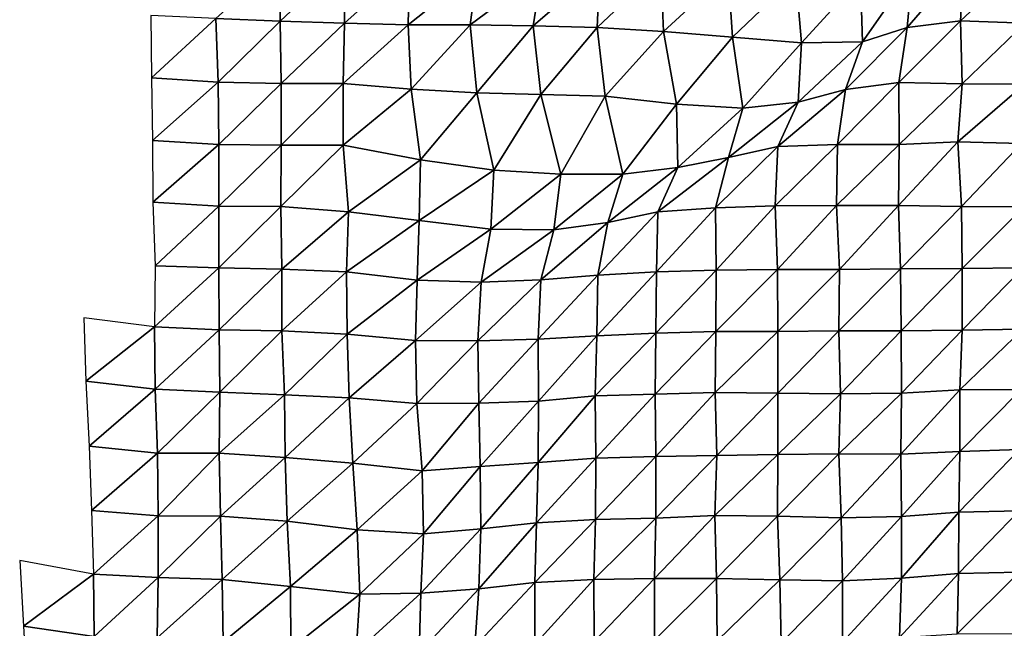
# Model space of a CAD drawing. Units: metres. Extents: x -208 to 237, y -259 to 207.
# Drawn here: x 155 to 196, y -180 to -155 of the extents above; entities that cross this region are included whole.
import ezdxf

# ---------------------------------------------------------------- set-up
doc = ezdxf.new("R2010")
doc.units = ezdxf.units.M

msp = doc.modelspace()

# ---------------------------------------------------------------- linework, layer by layer
at = {"layer": '1'}
for points in [[(165.6932, -152.1322, -1721.6282), (162.9796, -154.5925, -1720.2561), (165.6745, -154.6932, -1721.6064)], [(165.6932, -152.1322, -1721.6282), (165.6745, -154.6932, -1721.6064), (168.3403, -152.1848, -1722.4385)], [(168.3403, -152.1848, -1722.4385), (165.6745, -154.6932, -1721.6064), (168.3683, -154.7898, -1722.9152)], [(168.3403, -152.1848, -1722.4385), (168.3683, -154.7898, -1722.9152), (171.0854, -152.323, -1724.2561)], [(171.0854, -152.323, -1724.2561), (168.3683, -154.7898, -1722.9152), (171.0343, -154.8584, -1723.9049)], [(171.0854, -152.323, -1724.2561), (171.0343, -154.8584, -1723.9049), (173.9286, -152.5431, -1727.0377)], [(179.0474, -152.4809, -1726.7296), (178.9328, -154.966, -1725.772), (181.5948, -152.441, -1726.4794)], [(181.5948, -152.441, -1726.4794), (178.9328, -154.966, -1725.772), (181.7137, -155.1263, -1727.8364)], [(181.5948, -152.441, -1726.4794), (181.7137, -155.1263, -1727.8364), (184.4173, -152.6299, -1728.9146)], [(192.1286, -152.5657, -1728.8544), (191.905, -154.9709, -1726.9644), (194.2728, -152.2113, -1724.9413)], [(194.2728, -152.2113, -1724.9413), (191.905, -154.9709, -1726.9644), (194.1369, -154.683, -1723.886)], [(194.2728, -152.2113, -1724.9413), (194.1369, -154.683, -1723.886), (196.8151, -152.1742, -1724.7505)], [(196.8151, -152.1742, -1724.7505), (194.1369, -154.683, -1723.886), (196.8466, -154.7783, -1725.23)], [(173.9286, -152.5431, -1727.0377), (171.0343, -154.8584, -1723.9049), (173.619, -154.8524, -1724.0408)], [(173.9286, -152.5431, -1727.0377), (173.619, -154.8524, -1724.0408), (176.6179, -152.6238, -1728.1907)], [(176.6179, -152.6238, -1728.1907), (173.619, -154.8524, -1724.0408), (176.2547, -154.8914, -1724.699)], [(176.6179, -152.6238, -1728.1907), (176.2547, -154.8914, -1724.699), (179.0474, -152.4809, -1726.7296)], [(179.0474, -152.4809, -1726.7296), (176.2547, -154.8914, -1724.699), (178.9328, -154.966, -1725.772)], [(184.4173, -152.6299, -1728.9146), (181.7137, -155.1263, -1727.8364), (184.5944, -155.366, -1730.8209)], [(184.4173, -152.6299, -1728.9146), (184.5944, -155.366, -1730.8209), (187.2563, -152.8271, -1731.4519)], [(187.2563, -152.8271, -1731.4519), (184.5944, -155.366, -1730.8209), (187.4868, -155.6087, -1733.8455)], [(187.2563, -152.8271, -1731.4519), (187.4868, -155.6087, -1733.8455), (189.9547, -152.9057, -1732.6036)], [(189.9547, -152.9057, -1732.6036), (190.0438, -155.5703, -1733.6355), (192.1286, -152.5657, -1728.8544)], [(192.1286, -152.5657, -1728.8544), (190.0438, -155.5703, -1733.6355), (191.905, -154.9709, -1726.9644)], [(189.9547, -152.9057, -1732.6036), (187.4868, -155.6087, -1733.8455), (190.0438, -155.5703, -1733.6355)], [(160.2649, -154.4693, -1718.6512), (160.2921, -157.0705, -1719.134), (162.9796, -154.5925, -1720.2561)], [(162.9796, -154.5925, -1720.2561), (160.2921, -157.0705, -1719.134), (163.0728, -157.2589, -1721.4554)], [(162.9796, -154.5925, -1720.2561), (163.0728, -157.2589, -1721.4554), (165.6745, -154.6932, -1721.6064)], [(165.6745, -154.6932, -1721.6064), (163.0728, -157.2589, -1721.4554), (165.7066, -157.3019, -1722.1351)], [(165.6745, -154.6932, -1721.6064), (165.7066, -157.3019, -1722.1351), (168.3683, -154.7898, -1722.9152)], [(168.3683, -154.7898, -1722.9152), (165.7066, -157.3019, -1722.1351), (168.303, -157.3087, -1722.4091)], [(168.3683, -154.7898, -1722.9152), (168.303, -157.3087, -1722.4091), (171.0343, -154.8584, -1723.9049)], [(171.0343, -154.8584, -1723.9049), (168.303, -157.3087, -1722.4091), (171.1557, -157.5512, -1725.358)], [(171.0343, -154.8584, -1723.9049), (171.1557, -157.5512, -1725.358), (173.619, -154.8524, -1724.0408)], [(173.619, -154.8524, -1724.0408), (171.1557, -157.5512, -1725.358), (173.9056, -157.6932, -1727.1724)], [(173.619, -154.8524, -1724.0408), (173.9056, -157.6932, -1727.1724), (176.2547, -154.8914, -1724.699)], [(176.2547, -154.8914, -1724.699), (173.9056, -157.6932, -1727.1724), (176.5797, -157.7634, -1728.1777)], [(176.2547, -154.8914, -1724.699), (176.5797, -157.7634, -1728.1777), (178.9328, -154.966, -1725.772)], [(191.905, -154.9709, -1726.9644), (191.5617, -157.2719, -1723.9642), (194.1369, -154.683, -1723.886)], [(194.1369, -154.683, -1723.886), (191.5617, -157.2719, -1723.9642), (194.2108, -157.3208, -1724.7604)], [(194.1369, -154.683, -1723.886), (194.2108, -157.3208, -1724.7604), (196.8466, -154.7783, -1725.23)], [(196.8466, -154.7783, -1725.23), (194.2108, -157.3208, -1724.7604), (196.8185, -157.3354, -1725.1721)], [(178.9328, -154.966, -1725.772), (176.5797, -157.7634, -1728.1777), (179.2662, -157.8423, -1729.2878)], [(178.9328, -154.966, -1725.772), (179.2662, -157.8423, -1729.2878), (181.7137, -155.1263, -1727.8364)], [(181.7137, -155.1263, -1727.8364), (179.2662, -157.8423, -1729.2878), (182.2497, -158.1768, -1733.2991)], [(181.7137, -155.1263, -1727.8364), (182.2497, -158.1768, -1733.2991), (184.5944, -155.366, -1730.8209)], [(190.0438, -155.5703, -1733.6355), (189.3234, -157.5635, -1727.0327), (191.905, -154.9709, -1726.9644)], [(191.905, -154.9709, -1726.9644), (189.3234, -157.5635, -1727.0327), (191.5617, -157.2719, -1723.9642)], [(184.5944, -155.366, -1730.8209), (182.2497, -158.1768, -1733.2991), (185.0375, -158.3345, -1735.3105)], [(184.5944, -155.366, -1730.8209), (185.0375, -158.3345, -1735.3105), (187.4868, -155.6087, -1733.8455)], [(187.4868, -155.6087, -1733.8455), (185.0375, -158.3345, -1735.3105), (187.3502, -158.0869, -1732.7335)], [(187.4868, -155.6087, -1733.8455), (187.3502, -158.0869, -1732.7335), (190.0438, -155.5703, -1733.6355)], [(190.0438, -155.5703, -1733.6355), (187.3502, -158.0869, -1732.7335), (189.3234, -157.5635, -1727.0327)], [(160.2921, -157.0705, -1719.134), (160.3362, -159.6893, -1719.8081), (163.0728, -157.2589, -1721.4554)], [(163.0728, -157.2589, -1721.4554), (160.3362, -159.6893, -1719.8081), (163.104, -159.8675, -1721.9834)], [(163.0728, -157.2589, -1721.4554), (163.104, -159.8675, -1721.9834), (165.7066, -157.3019, -1722.1351)], [(165.7066, -157.3019, -1722.1351), (163.104, -159.8675, -1721.9834), (165.7195, -159.8931, -1722.4624)], [(165.7066, -157.3019, -1722.1351), (165.7195, -159.8931, -1722.4624), (168.303, -157.3087, -1722.4091)], [(168.303, -157.3087, -1722.4091), (165.7195, -159.8931, -1722.4624), (168.3058, -159.8902, -1722.6277)], [(168.303, -157.3087, -1722.4091), (168.3058, -159.8902, -1722.6277), (171.1557, -157.5512, -1725.358)], [(189.3234, -157.5635, -1727.0327), (188.9935, -159.8675, -1724.1191), (191.5617, -157.2719, -1723.9642)], [(191.5617, -157.2719, -1723.9642), (188.9935, -159.8675, -1724.1191), (191.5798, -159.8652, -1724.3314)], [(191.5617, -157.2719, -1723.9642), (191.5798, -159.8652, -1724.3314), (194.2108, -157.3208, -1724.7604)], [(194.2108, -157.3208, -1724.7604), (191.5798, -159.8652, -1724.3314), (194.0241, -159.7462, -1723.246)], [(194.2108, -157.3208, -1724.7604), (194.0241, -159.7462, -1723.246), (196.8185, -157.3354, -1725.1721)], [(196.8185, -157.3354, -1725.1721), (194.0241, -159.7462, -1723.246), (196.6944, -159.8139, -1724.2485)], [(171.1557, -157.5512, -1725.358), (168.3058, -159.8902, -1722.6277), (171.5505, -160.5034, -1729.6655)], [(171.1557, -157.5512, -1725.358), (171.5505, -160.5034, -1729.6655), (173.9056, -157.6932, -1727.1724)], [(173.9056, -157.6932, -1727.1724), (171.5505, -160.5034, -1729.6655), (174.6188, -160.9356, -1734.6918)], [(173.9056, -157.6932, -1727.1724), (174.6188, -160.9356, -1734.6918), (176.5797, -157.7634, -1728.1777)], [(176.5797, -157.7634, -1728.1777), (174.6188, -160.9356, -1734.6918), (177.4103, -161.1039, -1736.7804)], [(176.5797, -157.7634, -1728.1777), (177.4103, -161.1039, -1736.7804), (179.2662, -157.8423, -1729.2878)], [(187.3502, -158.0869, -1732.7335), (186.5009, -159.9501, -1724.8063), (189.3234, -157.5635, -1727.0327)], [(189.3234, -157.5635, -1727.0327), (186.5009, -159.9501, -1724.8063), (188.9935, -159.8675, -1724.1191)], [(179.2662, -157.8423, -1729.2878), (177.4103, -161.1039, -1736.7804), (180.0125, -161.0978, -1736.9297)], [(179.2662, -157.8423, -1729.2878), (180.0125, -161.0978, -1736.9297), (182.2497, -158.1768, -1733.2991)], [(182.2497, -158.1768, -1733.2991), (180.0125, -161.0978, -1736.9297), (182.3145, -160.8271, -1734.1332)], [(182.2497, -158.1768, -1733.2991), (182.3145, -160.8271, -1734.1332), (185.0375, -158.3345, -1735.3105)], [(185.0375, -158.3345, -1735.3105), (184.4377, -160.4085, -1729.6896), (187.3502, -158.0869, -1732.7335)], [(187.3502, -158.0869, -1732.7335), (184.4377, -160.4085, -1729.6896), (186.5009, -159.9501, -1724.8063)], [(185.0375, -158.3345, -1735.3105), (182.3145, -160.8271, -1734.1332), (184.4377, -160.4085, -1729.6896)], [(160.3362, -159.6893, -1719.8081), (160.3453, -162.2742, -1720.0992), (163.104, -159.8675, -1721.9834)], [(191.5798, -159.8652, -1724.3314), (191.5481, -162.4168, -1724.2399), (194.0241, -159.7462, -1723.246)], [(194.0241, -159.7462, -1723.246), (191.5481, -162.4168, -1724.2399), (194.1755, -162.4494, -1724.8416)], [(194.0241, -159.7462, -1723.246), (194.1755, -162.4494, -1724.8416), (196.6944, -159.8139, -1724.2485)], [(196.6944, -159.8139, -1724.2485), (194.1755, -162.4494, -1724.8416), (196.7877, -162.4685, -1725.2999)], [(163.104, -159.8675, -1721.9834), (160.3453, -162.2742, -1720.0992), (163.0983, -162.4403, -1722.1117)], [(163.104, -159.8675, -1721.9834), (163.0983, -162.4403, -1722.1117), (165.7195, -159.8931, -1722.4624)], [(165.7195, -159.8931, -1722.4624), (163.0983, -162.4403, -1722.1117), (165.7031, -162.4559, -1722.4778)], [(165.7195, -159.8931, -1722.4624), (165.7031, -162.4559, -1722.4778), (168.3058, -159.8902, -1722.6277)], [(168.3058, -159.8902, -1722.6277), (165.7031, -162.4559, -1722.4778), (168.5273, -162.6829, -1725.1665)], [(168.3058, -159.8902, -1722.6277), (168.5273, -162.6829, -1725.1665), (171.5505, -160.5034, -1729.6655)], [(184.4377, -160.4085, -1729.6896), (183.8896, -162.5114, -1724.5741), (186.5009, -159.9501, -1724.8063)], [(186.5009, -159.9501, -1724.8063), (183.8896, -162.5114, -1724.5741), (186.3874, -162.431, -1723.9216)], [(186.5009, -159.9501, -1724.8063), (186.3874, -162.431, -1723.9216), (188.9935, -159.8675, -1724.1191)], [(188.9935, -159.8675, -1724.1191), (186.3874, -162.431, -1723.9216), (188.9563, -162.414, -1723.97)], [(188.9935, -159.8675, -1724.1191), (188.9563, -162.414, -1723.97), (191.5798, -159.8652, -1724.3314)], [(191.5798, -159.8652, -1724.3314), (188.9563, -162.414, -1723.97), (191.5481, -162.4168, -1724.2399)], [(171.5505, -160.5034, -1729.6655), (168.5273, -162.6829, -1725.1665), (171.493, -163.0375, -1729.2612)], [(171.5505, -160.5034, -1729.6655), (171.493, -163.0375, -1729.2612), (174.6188, -160.9356, -1734.6918)], [(182.3145, -160.8271, -1734.1332), (181.4789, -162.672, -1726.1115), (184.4377, -160.4085, -1729.6896)], [(184.4377, -160.4085, -1729.6896), (181.4789, -162.672, -1726.1115), (183.8896, -162.5114, -1724.5741)], [(174.6188, -160.9356, -1734.6918), (171.493, -163.0375, -1729.2612), (174.4832, -163.4044, -1733.4956)], [(174.6188, -160.9356, -1734.6918), (174.4832, -163.4044, -1733.4956), (177.4103, -161.1039, -1736.7804)], [(180.0125, -161.0978, -1736.9297), (179.3851, -163.1256, -1730.8679), (182.3145, -160.8271, -1734.1332)], [(182.3145, -160.8271, -1734.1332), (179.3851, -163.1256, -1730.8679), (181.4789, -162.672, -1726.1115)], [(177.4103, -161.1039, -1736.7804), (174.4832, -163.4044, -1733.4956), (177.1241, -163.4382, -1734.0803)], [(177.4103, -161.1039, -1736.7804), (177.1241, -163.4382, -1734.0803), (180.0125, -161.0978, -1736.9297)], [(180.0125, -161.0978, -1736.9297), (177.1241, -163.4382, -1734.0803), (179.3851, -163.1256, -1730.8679)], [(160.3453, -162.2742, -1720.0992), (160.436, -164.9432, -1721.2992), (163.0983, -162.4403, -1722.1117)], [(163.0983, -162.4403, -1722.1117), (160.436, -164.9432, -1721.2992), (163.1019, -165.0224, -1722.3463)], [(163.0983, -162.4403, -1722.1117), (163.1019, -165.0224, -1722.3463), (165.7031, -162.4559, -1722.4778)], [(165.7031, -162.4559, -1722.4778), (163.1019, -165.0224, -1722.3463), (165.7424, -165.0738, -1723.097)], [(165.7031, -162.4559, -1722.4778), (165.7424, -165.0738, -1723.097), (168.5273, -162.6829, -1725.1665)], [(168.5273, -162.6829, -1725.1665), (165.7424, -165.0738, -1723.097), (168.4507, -165.19, -1724.5531)], [(168.5273, -162.6829, -1725.1665), (168.4507, -165.19, -1724.5531), (171.493, -163.0375, -1729.2612)], [(179.3851, -163.1256, -1730.8679), (178.9684, -165.33, -1726.9116), (181.4789, -162.672, -1726.1115)], [(181.4789, -162.672, -1726.1115), (178.9684, -165.33, -1726.9116), (181.4124, -165.1936, -1725.6609)], [(181.4789, -162.672, -1726.1115), (181.4124, -165.1936, -1725.6609), (183.8896, -162.5114, -1724.5741)], [(183.8896, -162.5114, -1724.5741), (181.4124, -165.1936, -1725.6609), (183.9192, -165.1175, -1725.0658)], [(183.8896, -162.5114, -1724.5741), (183.9192, -165.1175, -1725.0658), (186.3874, -162.431, -1723.9216)], [(186.3874, -162.431, -1723.9216), (183.9192, -165.1175, -1725.0658), (186.4788, -165.0902, -1725.0021)], [(186.3874, -162.431, -1723.9216), (186.4788, -165.0902, -1725.0021), (188.9563, -162.414, -1723.97)], [(188.9563, -162.414, -1723.97), (186.4788, -165.0902, -1725.0021), (189.0784, -165.0986, -1725.3289)], [(188.9563, -162.414, -1723.97), (189.0784, -165.0986, -1725.3289), (191.5481, -162.4168, -1724.2399)], [(191.5481, -162.4168, -1724.2399), (189.0784, -165.0986, -1725.3289), (191.6282, -165.0639, -1725.1936)], [(191.5481, -162.4168, -1724.2399), (191.6282, -165.0639, -1725.1936), (194.1755, -162.4494, -1724.8416)], [(194.1755, -162.4494, -1724.8416), (191.6282, -165.0639, -1725.1936), (194.2081, -165.0556, -1725.3497)], [(194.1755, -162.4494, -1724.8416), (194.2081, -165.0556, -1725.3497), (196.7877, -162.4685, -1725.2999)], [(196.7877, -162.4685, -1725.2999), (194.2081, -165.0556, -1725.3497), (196.7624, -165.0262, -1725.2805)], [(171.493, -163.0375, -1729.2612), (168.4507, -165.19, -1724.5531), (171.4084, -165.5436, -1728.5774)], [(171.493, -163.0375, -1729.2612), (171.4084, -165.5436, -1728.5774), (174.4832, -163.4044, -1733.4956)], [(177.1241, -163.4382, -1734.0803), (176.5812, -165.5236, -1728.7848), (179.3851, -163.1256, -1730.8679)], [(179.3851, -163.1256, -1730.8679), (176.5812, -165.5236, -1728.7848), (178.9684, -165.33, -1726.9116)], [(174.4832, -163.4044, -1733.4956), (171.4084, -165.5436, -1728.5774), (174.0854, -165.6197, -1729.6086)], [(174.4832, -163.4044, -1733.4956), (174.0854, -165.6197, -1729.6086), (177.1241, -163.4382, -1734.0803)], [(177.1241, -163.4382, -1734.0803), (174.0854, -165.6197, -1729.6086), (176.5812, -165.5236, -1728.7848)], [(160.436, -164.9432, -1721.2992), (160.4126, -167.4961, -1721.2383), (163.1019, -165.0224, -1722.3463)], [(163.1019, -165.0224, -1722.3463), (160.4126, -167.4961, -1721.2383), (163.1195, -167.6189, -1722.7374)], [(163.1019, -165.0224, -1722.3463), (163.1195, -167.6189, -1722.7374), (165.7424, -165.0738, -1723.097)], [(165.7424, -165.0738, -1723.097), (163.1195, -167.6189, -1722.7374), (165.7457, -167.6564, -1723.3334)], [(165.7424, -165.0738, -1723.097), (165.7457, -167.6564, -1723.3334), (168.4507, -165.19, -1724.5531)], [(168.4507, -165.19, -1724.5531), (165.7457, -167.6564, -1723.3334), (168.4785, -167.7989, -1725.05)], [(168.4507, -165.19, -1724.5531), (168.4785, -167.7989, -1725.05), (171.4084, -165.5436, -1728.5774)], [(178.9684, -165.33, -1726.9116), (178.9273, -167.8747, -1726.7084), (181.4124, -165.1936, -1725.6609)], [(181.4124, -165.1936, -1725.6609), (178.9273, -167.8747, -1726.7084), (181.3886, -167.7528, -1725.6345)], [(181.4124, -165.1936, -1725.6609), (181.3886, -167.7528, -1725.6345), (183.9192, -165.1175, -1725.0658)], [(183.9192, -165.1175, -1725.0658), (181.3886, -167.7528, -1725.6345), (183.9056, -167.6851, -1725.1428)], [(183.9192, -165.1175, -1725.0658), (183.9056, -167.6851, -1725.1428), (186.4788, -165.0902, -1725.0021)], [(186.4788, -165.0902, -1725.0021), (183.9056, -167.6851, -1725.1428), (186.4956, -167.6848, -1725.3724)], [(186.4788, -165.0902, -1725.0021), (186.4956, -167.6848, -1725.3724), (189.0784, -165.0986, -1725.3289)], [(189.0784, -165.0986, -1725.3289), (186.4956, -167.6848, -1725.3724), (189.0537, -167.6563, -1725.3062)], [(189.0784, -165.0986, -1725.3289), (189.0537, -167.6563, -1725.3062), (191.6282, -165.0639, -1725.1936)], [(191.6282, -165.0639, -1725.1936), (189.0537, -167.6563, -1725.3062), (191.6532, -167.6649, -1725.6385)], [(191.6282, -165.0639, -1725.1936), (191.6532, -167.6649, -1725.6385), (194.2081, -165.0556, -1725.3497)], [(194.2081, -165.0556, -1725.3497), (191.6532, -167.6649, -1725.6385), (194.2053, -167.6323, -1725.5371)], [(194.2081, -165.0556, -1725.3497), (194.2053, -167.6323, -1725.5371), (196.7624, -165.0262, -1725.2805)], [(196.7624, -165.0262, -1725.2805), (194.2053, -167.6323, -1725.5371), (196.747, -167.5916, -1725.355)], [(171.4084, -165.5436, -1728.5774), (168.4785, -167.7989, -1725.05), (171.3389, -168.0621, -1728.0565)], [(171.4084, -165.5436, -1728.5774), (171.3389, -168.0621, -1728.0565), (174.0854, -165.6197, -1729.6086)], [(174.0854, -165.6197, -1729.6086), (171.3389, -168.0621, -1728.0565), (173.9495, -168.0762, -1728.4166)], [(174.0854, -165.6197, -1729.6086), (173.9495, -168.0762, -1728.4166), (176.5812, -165.5236, -1728.7848)], [(176.5812, -165.5236, -1728.7848), (173.9495, -168.0762, -1728.4166), (176.4671, -168.0013, -1727.8354)], [(176.5812, -165.5236, -1728.7848), (176.4671, -168.0013, -1727.8354), (178.9684, -165.33, -1726.9116)], [(178.9684, -165.33, -1726.9116), (176.4671, -168.0013, -1727.8354), (178.9273, -167.8747, -1726.7084)], [(157.4621, -167.1106, -1716.9521), (157.5396, -169.765, -1718.0264), (160.4126, -167.4961, -1721.2383)], [(160.4126, -167.4961, -1721.2383), (157.5396, -169.765, -1718.0264), (160.4416, -170.1036, -1721.7617)], [(160.4126, -167.4961, -1721.2383), (160.4416, -170.1036, -1721.7617), (163.1195, -167.6189, -1722.7374)], [(163.1195, -167.6189, -1722.7374), (160.4416, -170.1036, -1721.7617), (163.1406, -170.2197, -1723.1722)], [(163.1195, -167.6189, -1722.7374), (163.1406, -170.2197, -1723.1722), (165.7457, -167.6564, -1723.3334)], [(165.7457, -167.6564, -1723.3334), (163.1406, -170.2197, -1723.1722), (165.8505, -170.3434, -1724.6656)], [(165.7457, -167.6564, -1723.3334), (165.8505, -170.3434, -1724.6656), (168.4785, -167.7989, -1725.05)], [(181.3886, -167.7528, -1725.6345), (181.3652, -170.3116, -1725.6165), (183.9056, -167.6851, -1725.1428)], [(183.9056, -167.6851, -1725.1428), (181.3652, -170.3116, -1725.6165), (183.8794, -170.2406, -1725.1012)], [(183.9056, -167.6851, -1725.1428), (183.8794, -170.2406, -1725.1012), (186.4956, -167.6848, -1725.3724)], [(186.4956, -167.6848, -1725.3724), (183.8794, -170.2406, -1725.1012), (186.4942, -170.2634, -1725.5739)], [(186.4956, -167.6848, -1725.3724), (186.4942, -170.2634, -1725.5739), (189.0537, -167.6563, -1725.3062)], [(189.0537, -167.6563, -1725.3062), (186.4942, -170.2634, -1725.5739), (189.1239, -170.299, -1726.1849)], [(189.0537, -167.6563, -1725.3062), (189.1239, -170.299, -1726.1849), (191.6532, -167.6649, -1725.6385)], [(191.6532, -167.6649, -1725.6385), (189.1239, -170.299, -1726.1849), (191.6722, -170.2612, -1726.032)], [(191.6532, -167.6649, -1725.6385), (191.6722, -170.2612, -1726.032), (194.2053, -167.6323, -1725.5371)], [(194.2053, -167.6323, -1725.5371), (191.6722, -170.2612, -1726.032), (194.1051, -170.1234, -1724.8334)], [(194.2053, -167.6323, -1725.5371), (194.1051, -170.1234, -1724.8334), (196.747, -167.5916, -1725.355)], [(196.747, -167.5916, -1725.355), (194.1051, -170.1234, -1724.8334), (196.6826, -170.1142, -1724.9885)], [(168.4785, -167.7989, -1725.05), (165.8505, -170.3434, -1724.6656), (168.5608, -170.4636, -1726.1283)], [(168.4785, -167.7989, -1725.05), (168.5608, -170.4636, -1726.1283), (171.3389, -168.0621, -1728.0565)], [(171.3389, -168.0621, -1728.0565), (168.5608, -170.4636, -1726.1283), (171.3855, -170.6941, -1728.7506)], [(171.3389, -168.0621, -1728.0565), (171.3855, -170.6941, -1728.7506), (173.9495, -168.0762, -1728.4166)], [(173.9495, -168.0762, -1728.4166), (171.3855, -170.6941, -1728.7506), (173.9791, -170.6909, -1728.9293)], [(173.9495, -168.0762, -1728.4166), (173.9791, -170.6909, -1728.9293), (176.4671, -168.0013, -1727.8354)], [(176.4671, -168.0013, -1727.8354), (173.9791, -170.6909, -1728.9293), (176.4776, -170.5961, -1728.1521)], [(176.4671, -168.0013, -1727.8354), (176.4776, -170.5961, -1728.1521), (178.9273, -167.8747, -1726.7084)], [(178.9273, -167.8747, -1726.7084), (176.4776, -170.5961, -1728.1521), (178.8474, -170.3812, -1726.1215)], [(178.9273, -167.8747, -1726.7084), (178.8474, -170.3812, -1726.1215), (181.3886, -167.7528, -1725.6345)], [(181.3886, -167.7528, -1725.6345), (178.8474, -170.3812, -1726.1215), (181.3652, -170.3116, -1725.6165)], [(157.5396, -169.765, -1718.0264), (157.6792, -172.4899, -1719.8073), (160.4416, -170.1036, -1721.7617)], [(160.4416, -170.1036, -1721.7617), (157.6792, -172.4899, -1719.8073), (160.5337, -172.7801, -1722.9916)], [(160.4416, -170.1036, -1721.7617), (160.5337, -172.7801, -1722.9916), (163.1406, -170.2197, -1723.1722)], [(191.6722, -170.2612, -1726.032), (191.6482, -172.8193, -1726.0283), (194.1051, -170.1234, -1724.8334)], [(194.1051, -170.1234, -1724.8334), (191.6482, -172.8193, -1726.0283), (194.1067, -172.7024, -1725.0693)], [(194.1051, -170.1234, -1724.8334), (194.1067, -172.7024, -1725.0693), (196.6826, -170.1142, -1724.9885)], [(196.6826, -170.1142, -1724.9885), (194.1067, -172.7024, -1725.0693), (196.6071, -172.6255, -1724.527)], [(163.1406, -170.2197, -1723.1722), (160.5337, -172.7801, -1722.9916), (163.1185, -172.7754, -1723.1384)], [(163.1406, -170.2197, -1723.1722), (163.1185, -172.7754, -1723.1384), (165.8505, -170.3434, -1724.6656)], [(165.8505, -170.3434, -1724.6656), (163.1185, -172.7754, -1723.1384), (165.8868, -172.9622, -1725.2657)], [(165.8505, -170.3434, -1724.6656), (165.8868, -172.9622, -1725.2657), (168.5608, -170.4636, -1726.1283)], [(168.5608, -170.4636, -1726.1283), (165.8868, -172.9622, -1725.2657), (168.711, -173.2005, -1727.9293)], [(168.5608, -170.4636, -1726.1283), (168.711, -173.2005, -1727.9293), (171.3855, -170.6941, -1728.7506)], [(176.4776, -170.5961, -1728.1521), (176.4722, -173.1756, -1728.3115), (178.8474, -170.3812, -1726.1215)], [(178.8474, -170.3812, -1726.1215), (176.4722, -173.1756, -1728.3115), (178.8776, -172.9921, -1726.6385)], [(178.8474, -170.3812, -1726.1215), (178.8776, -172.9921, -1726.6385), (181.3652, -170.3116, -1725.6165)], [(181.3652, -170.3116, -1725.6165), (178.8776, -172.9921, -1726.6385), (181.3865, -172.9124, -1726.042)], [(181.3652, -170.3116, -1725.6165), (181.3865, -172.9124, -1726.042), (183.8794, -170.2406, -1725.1012)], [(183.8794, -170.2406, -1725.1012), (181.3865, -172.9124, -1726.042), (183.9384, -172.8754, -1725.8907)], [(183.8794, -170.2406, -1725.1012), (183.9384, -172.8754, -1725.8907), (186.4942, -170.2634, -1725.5739)], [(186.4942, -170.2634, -1725.5739), (183.9384, -172.8754, -1725.8907), (186.4903, -172.8395, -1725.7545)], [(186.4942, -170.2634, -1725.5739), (186.4903, -172.8395, -1725.7545), (189.1239, -170.299, -1726.1849)], [(189.1239, -170.299, -1726.1849), (186.4903, -172.8395, -1725.7545), (189.0427, -172.805, -1725.6375)], [(189.1239, -170.299, -1726.1849), (189.0427, -172.805, -1725.6375), (191.6722, -170.2612, -1726.032)], [(191.6722, -170.2612, -1726.032), (189.0427, -172.805, -1725.6375), (191.6482, -172.8193, -1726.0283)], [(171.3855, -170.6941, -1728.7506), (168.711, -173.2005, -1727.9293), (171.6196, -173.517, -1731.4045)], [(171.3855, -170.6941, -1728.7506), (171.6196, -173.517, -1731.4045), (173.9791, -170.6909, -1728.9293)], [(173.9791, -170.6909, -1728.9293), (171.6196, -173.517, -1731.4045), (174.0459, -173.3437, -1729.8295)], [(173.9791, -170.6909, -1728.9293), (174.0459, -173.3437, -1729.8295), (176.4776, -170.5961, -1728.1521)], [(176.4776, -170.5961, -1728.1521), (174.0459, -173.3437, -1729.8295), (176.4722, -173.1756, -1728.3115)], [(157.6792, -172.4899, -1719.8073), (157.7774, -175.1734, -1721.125), (160.5337, -172.7801, -1722.9916)], [(194.1067, -172.7024, -1725.0693), (194.0763, -175.2526, -1725.0155), (196.6071, -172.6255, -1724.527)], [(196.6071, -172.6255, -1724.527), (194.0763, -175.2526, -1725.0155), (196.5995, -175.1952, -1724.6843)], [(160.5337, -172.7801, -1722.9916), (157.7774, -175.1734, -1721.125), (160.5709, -175.3995, -1723.6152)], [(160.5337, -172.7801, -1722.9916), (160.5709, -175.3995, -1723.6152), (163.1185, -172.7754, -1723.1384)], [(163.1185, -172.7754, -1723.1384), (160.5709, -175.3995, -1723.6152), (163.1742, -175.414, -1723.9597)], [(163.1185, -172.7754, -1723.1384), (163.1742, -175.414, -1723.9597), (165.8868, -172.9622, -1725.2657)], [(165.8868, -172.9622, -1725.2657), (163.1742, -175.414, -1723.9597), (165.9678, -175.6293, -1726.3502)], [(165.8868, -172.9622, -1725.2657), (165.9678, -175.6293, -1726.3502), (168.711, -173.2005, -1727.9293)], [(176.4722, -173.1756, -1728.3115), (176.4037, -175.6921, -1727.8364), (178.8776, -172.9921, -1726.6385)], [(178.8776, -172.9921, -1726.6385), (176.4037, -175.6921, -1727.8364), (178.8643, -175.5609, -1726.7249)], [(178.8776, -172.9921, -1726.6385), (178.8643, -175.5609, -1726.7249), (181.3865, -172.9124, -1726.042)], [(181.3865, -172.9124, -1726.042), (178.8643, -175.5609, -1726.7249), (181.3857, -175.4924, -1726.2546)], [(181.3865, -172.9124, -1726.042), (181.3857, -175.4924, -1726.2546), (183.9384, -172.8754, -1725.8907)], [(183.9384, -172.8754, -1725.8907), (181.3857, -175.4924, -1726.2546), (183.8662, -175.3868, -1725.4119)], [(183.9384, -172.8754, -1725.8907), (183.8662, -175.3868, -1725.4119), (186.4903, -172.8395, -1725.7545)], [(186.4903, -172.8395, -1725.7545), (183.8662, -175.3868, -1725.4119), (186.4867, -175.4158, -1725.943)], [(186.4903, -172.8395, -1725.7545), (186.4867, -175.4158, -1725.943), (189.0427, -172.805, -1725.6375)], [(189.0427, -172.805, -1725.6375), (186.4867, -175.4158, -1725.943), (189.153, -175.4864, -1726.9022)], [(189.0427, -172.805, -1725.6375), (189.153, -175.4864, -1726.9022), (191.6482, -172.8193, -1726.0283)], [(191.6482, -172.8193, -1726.0283), (189.153, -175.4864, -1726.9022), (191.6776, -175.4256, -1726.5277)], [(191.6482, -172.8193, -1726.0283), (191.6776, -175.4256, -1726.5277), (194.1067, -172.7024, -1725.0693)], [(194.1067, -172.7024, -1725.0693), (191.6776, -175.4256, -1726.5277), (194.0763, -175.2526, -1725.0155)], [(168.711, -173.2005, -1727.9293), (165.9678, -175.6293, -1726.3502), (168.8985, -175.981, -1730.131)], [(168.711, -173.2005, -1727.9293), (168.8985, -175.981, -1730.131), (171.6196, -173.517, -1731.4045)], [(171.6196, -173.517, -1731.4045), (171.6705, -176.159, -1732.1527), (174.0459, -173.3437, -1729.8295)], [(174.0459, -173.3437, -1729.8295), (171.6705, -176.159, -1732.1527), (174.0669, -175.9522, -1730.2635)], [(174.0459, -173.3437, -1729.8295), (174.0669, -175.9522, -1730.2635), (176.4722, -173.1756, -1728.3115)], [(176.4722, -173.1756, -1728.3115), (174.0669, -175.9522, -1730.2635), (176.4037, -175.6921, -1727.8364)], [(171.6196, -173.517, -1731.4045), (168.8985, -175.981, -1730.131), (171.6705, -176.159, -1732.1527)], [(157.7774, -175.1734, -1721.125), (157.8573, -177.8396, -1722.2413), (160.5709, -175.3995, -1723.6152)], [(160.5709, -175.3995, -1723.6152), (157.8573, -177.8396, -1722.2413), (160.5732, -177.9815, -1723.8572)], [(160.5709, -175.3995, -1723.6152), (160.5732, -177.9815, -1723.8572), (163.1742, -175.414, -1723.9597)], [(163.1742, -175.414, -1723.9597), (160.5732, -177.9815, -1723.8572), (163.246, -178.072, -1724.9617)], [(163.1742, -175.414, -1723.9597), (163.246, -178.072, -1724.9617), (165.9678, -175.6293, -1726.3502)], [(178.8643, -175.5609, -1726.7249), (178.7924, -178.0712, -1726.2314), (181.3857, -175.4924, -1726.2546)], [(181.3857, -175.4924, -1726.2546), (178.7924, -178.0712, -1726.2314), (181.3423, -178.0306, -1726.0529)], [(181.3857, -175.4924, -1726.2546), (181.3423, -178.0306, -1726.0529), (183.8662, -175.3868, -1725.4119)], [(183.8662, -175.3868, -1725.4119), (181.3423, -178.0306, -1726.0529), (183.9287, -178.0265, -1726.2441)], [(183.8662, -175.3868, -1725.4119), (183.9287, -178.0265, -1726.2441), (186.4867, -175.4158, -1725.943)], [(186.4867, -175.4158, -1725.943), (183.9287, -178.0265, -1726.2441), (186.5749, -178.0796, -1727.014)], [(186.4867, -175.4158, -1725.943), (186.5749, -178.0796, -1727.014), (189.153, -175.4864, -1726.9022)], [(189.153, -175.4864, -1726.9022), (186.5749, -178.0796, -1727.014), (189.2049, -178.116, -1727.6205)], [(189.153, -175.4864, -1726.9022), (189.2049, -178.116, -1727.6205), (191.6776, -175.4256, -1726.5277)], [(191.6776, -175.4256, -1726.5277), (189.2049, -178.116, -1727.6205), (191.6779, -178.0056, -1726.7593)], [(191.6776, -175.4256, -1726.5277), (191.6779, -178.0056, -1726.7593), (194.0763, -175.2526, -1725.0155)], [(194.0763, -175.2526, -1725.0155), (191.6779, -178.0056, -1726.7593), (194.0613, -177.8161, -1725.1078)], [(194.0763, -175.2526, -1725.0155), (194.0613, -177.8161, -1725.1078), (196.5995, -175.1952, -1724.6843)], [(196.5995, -175.1952, -1724.6843), (194.0613, -177.8161, -1725.1078), (196.589, -177.762, -1724.8196)], [(165.9678, -175.6293, -1726.3502), (163.246, -178.072, -1724.9617), (166.1094, -178.3642, -1728.0929)], [(165.9678, -175.6293, -1726.3502), (166.1094, -178.3642, -1728.0929), (168.8985, -175.981, -1730.131)], [(174.0669, -175.9522, -1730.2635), (173.9796, -178.4501, -1729.5876), (176.4037, -175.6921, -1727.8364)], [(176.4037, -175.6921, -1727.8364), (173.9796, -178.4501, -1729.5876), (176.3261, -178.1973, -1727.2723)], [(176.4037, -175.6921, -1727.8364), (176.3261, -178.1973, -1727.2723), (178.8643, -175.5609, -1726.7249)], [(178.8643, -175.5609, -1726.7249), (176.3261, -178.1973, -1727.2723), (178.7924, -178.0712, -1726.2314)], [(168.8985, -175.981, -1730.131), (166.1094, -178.3642, -1728.0929), (169.0089, -178.6857, -1731.5211)], [(168.8985, -175.981, -1730.131), (169.0089, -178.6857, -1731.5211), (171.6705, -176.159, -1732.1527)], [(171.6705, -176.159, -1732.1527), (169.0089, -178.6857, -1731.5211), (171.5627, -178.6375, -1731.2494)], [(171.6705, -176.159, -1732.1527), (171.5627, -178.6375, -1731.2494), (174.0669, -175.9522, -1730.2635)], [(174.0669, -175.9522, -1730.2635), (171.5627, -178.6375, -1731.2494), (173.9796, -178.4501, -1729.5876)], [(154.7722, -177.2699, -1716.3459), (154.9266, -180.0184, -1718.3348), (157.8573, -177.8396, -1722.2413)], [(157.8573, -177.8396, -1722.2413), (154.9266, -180.0184, -1718.3348), (157.8867, -180.4505, -1722.7917)], [(157.8573, -177.8396, -1722.2413), (157.8867, -180.4505, -1722.7917), (160.5732, -177.9815, -1723.8572)], [(160.5732, -177.9815, -1723.8572), (157.8867, -180.4505, -1722.7917), (160.5262, -180.5081, -1723.5552)], [(160.5732, -177.9815, -1723.8572), (160.5262, -180.5081, -1723.5552), (163.246, -178.072, -1724.9617)], [(191.6779, -178.0056, -1726.7593), (191.5819, -180.495, -1726.0988), (194.0613, -177.8161, -1725.1078)], [(194.0613, -177.8161, -1725.1078), (191.5819, -180.495, -1726.0988), (194.0068, -180.3425, -1724.8411)], [(194.0613, -177.8161, -1725.1078), (194.0068, -180.3425, -1724.8411), (196.589, -177.762, -1724.8196)], [(196.589, -177.762, -1724.8196), (194.0068, -180.3425, -1724.8411), (196.5713, -180.3221, -1724.8945)], [(163.246, -178.072, -1724.9617), (160.5262, -180.5081, -1723.5552), (163.2834, -180.6941, -1725.5919)], [(163.246, -178.072, -1724.9617), (163.2834, -180.6941, -1725.5919), (166.1094, -178.3642, -1728.0929)], [(166.1094, -178.3642, -1728.0929), (163.2834, -180.6941, -1725.5919), (166.1217, -180.9626, -1728.448)], [(166.1094, -178.3642, -1728.0929), (166.1217, -180.9626, -1728.448), (169.0089, -178.6857, -1731.5211)], [(173.9796, -178.4501, -1729.5876), (173.8223, -180.8728, -1728.1969), (176.3261, -178.1973, -1727.2723)], [(176.3261, -178.1973, -1727.2723), (173.8223, -180.8728, -1728.1969), (176.3287, -180.7826, -1727.5265)], [(176.3261, -178.1973, -1727.2723), (176.3287, -180.7826, -1727.5265), (178.7924, -178.0712, -1726.2314)], [(178.7924, -178.0712, -1726.2314), (176.3287, -180.7826, -1727.5265), (178.8045, -180.6641, -1726.5803)], [(178.7924, -178.0712, -1726.2314), (178.8045, -180.6641, -1726.5803), (181.3423, -178.0306, -1726.0529)], [(181.3423, -178.0306, -1726.0529), (178.8045, -180.6641, -1726.5803), (181.3348, -180.6032, -1726.2075)], [(181.3423, -178.0306, -1726.0529), (181.3348, -180.6032, -1726.2075), (183.9287, -178.0265, -1726.2441)], [(183.9287, -178.0265, -1726.2441), (181.3348, -180.6032, -1726.2075), (183.9541, -180.6315, -1726.7209)], [(183.9287, -178.0265, -1726.2441), (183.9541, -180.6315, -1726.7209), (186.5749, -178.0796, -1727.014)], [(186.5749, -178.0796, -1727.014), (183.9541, -180.6315, -1726.7209), (186.6354, -180.719, -1727.8246)], [(186.5749, -178.0796, -1727.014), (186.6354, -180.719, -1727.8246), (189.2049, -178.116, -1727.6205)], [(189.2049, -178.116, -1727.6205), (186.6354, -180.719, -1727.8246), (189.1964, -180.6893, -1727.7728)], [(189.2049, -178.116, -1727.6205), (189.1964, -180.6893, -1727.7728), (191.6779, -178.0056, -1726.7593)], [(191.6779, -178.0056, -1726.7593), (189.1964, -180.6893, -1727.7728), (191.5819, -180.495, -1726.0988)], [(169.0089, -178.6857, -1731.5211), (166.1217, -180.9626, -1728.448), (168.8472, -181.1019, -1730.0322)], [(169.0089, -178.6857, -1731.5211), (168.8472, -181.1019, -1730.0322), (171.5627, -178.6375, -1731.2494)], [(171.5627, -178.6375, -1731.2494), (168.8472, -181.1019, -1730.0322), (171.4822, -181.1413, -1730.6339)], [(171.5627, -178.6375, -1731.2494), (171.4822, -181.1413, -1730.6339), (173.9796, -178.4501, -1729.5876)], [(173.9796, -178.4501, -1729.5876), (171.4822, -181.1413, -1730.6339), (173.8223, -180.8728, -1728.1969)], [(154.9266, -180.0184, -1718.3348), (155.0789, -182.7697, -1720.3046), (157.8867, -180.4505, -1722.7917)]]:
    msp.add_3dface(points, dxfattribs=at)

doc.saveas('drawing.dxf')
